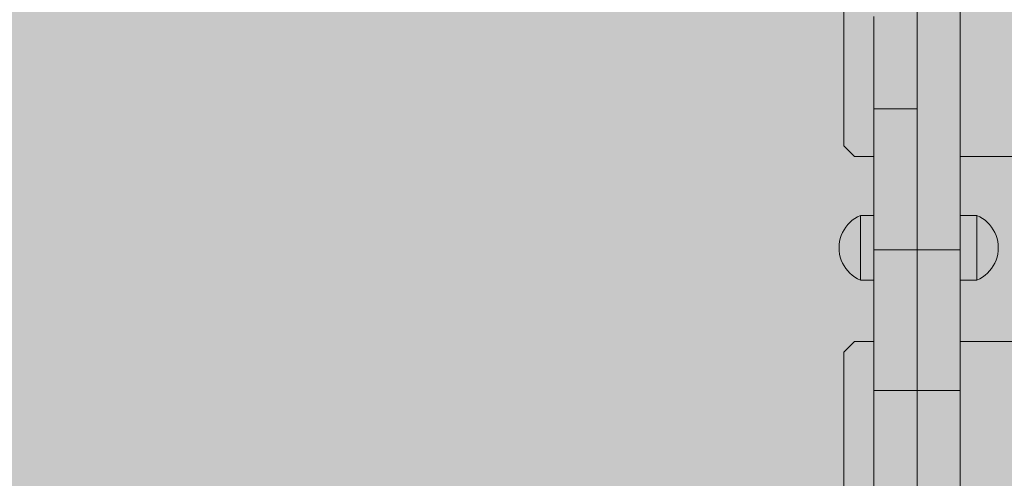
# Model space of a CAD drawing. Units: inches. Extents: x 514 to 662, y 349 to 504.
# Drawn here: x 560 to 563, y 432 to 434 of the extents above; entities that cross this region are included whole.
import ezdxf

# ---------------------------------------------------------------- set-up
doc = ezdxf.new("R2010")
doc.units = ezdxf.units.IN
doc.header["$MEASUREMENT"] = 0
doc.layers.add('_U+0421_U+043B_U+043E_U+0439 1', color=7, linetype='Continuous')

# ---------------------------------------------------------------- blocks, each defined once
blk = doc.blocks.new('block 35')
at = {"layer": '_U+0421_U+043B_U+043E_U+0439 1', "color": 250, "lineweight": 9, "true_color": 0x231f20}
for points in [[(562.6856, 432.8763), (562.6452, 432.8359)], [(562.6856, 432.8763), (562.7577, 432.8763)], [(563.0811, 432.8763), (567.6055, 432.8763)], [(562.6452, 432.8359), (562.6452, 431.4621)], [(562.9194, 432.6916), (562.9194, 432.2589)], [(562.9194, 432.5697), (562.9194, 432.4592)], [(562.9194, 432.5571), (562.9194, 432.5541)], [(562.9194, 432.5533), (562.9194, 432.5483)], [(562.9194, 432.5479), (562.9194, 432.5422)], [(562.9194, 432.5422), (562.9194, 432.5266)], [(562.9194, 432.4512), (562.9194, 432.3715)]]:
    blk.add_lwpolyline(points, dxfattribs=at)
blk = doc.blocks.new('block 37')
at = {"layer": '_U+0421_U+043B_U+043E_U+0439 1', "color": 250, "lineweight": 9, "true_color": 0x231f20}
for points in [[(562.6452, 434.9832), (562.6452, 433.6093)], [(562.9194, 434.1689), (562.9194, 433.748)], [(562.6452, 433.6093), (562.6856, 433.5689)], [(562.6856, 433.5689), (562.7577, 433.5689)], [(563.0811, 433.5689), (567.6055, 433.5689)]]:
    blk.add_lwpolyline(points, dxfattribs=at)
blk = doc.blocks.new('block 68')
at = {"layer": '_U+0421_U+043B_U+043E_U+0439 1', "color": 250, "lineweight": 9, "true_color": 0x231f20}
for points in [[(562.7578, 434.07), (562.7578, 434.094)], [(562.9194, 434.07), (562.9194, 434.094)], [(562.7578, 434.0466), (562.7578, 434.07)], [(562.9194, 434.0466), (562.9194, 434.07)], [(562.7577, 434.0239), (562.7578, 434.0466)], [(562.7577, 434.0018), (562.7577, 434.0239)], [(562.9194, 434.0239), (562.9194, 434.0466)], [(562.9194, 434.0018), (562.9194, 434.0239)], [(562.7577, 433.9803), (562.7577, 434.0018)], [(562.7577, 433.9596), (562.7577, 433.9803)], [(562.9194, 433.9803), (562.9194, 434.0018)], [(562.9194, 433.9596), (562.9194, 433.9803)], [(562.7577, 433.9397), (562.7577, 433.9596)], [(562.7577, 433.9205), (562.7577, 433.9397)], [(562.9194, 433.9397), (562.9194, 433.9596)], [(562.9194, 433.9205), (562.9194, 433.9397)], [(562.7577, 433.9022), (562.7577, 433.9205)], [(562.7577, 433.8847), (562.7577, 433.9022)], [(562.9193, 433.9022), (562.9194, 433.9205)], [(562.9193, 433.8847), (562.9193, 433.9022)], [(562.7577, 433.8681), (562.7577, 433.8847)], [(562.7577, 433.8524), (562.7577, 433.8681)], [(562.7577, 433.837), (562.7577, 433.8681)], [(562.9193, 433.8681), (562.9193, 433.8847)], [(562.9193, 433.8524), (562.9193, 433.8681)], [(562.9193, 433.7769), (562.9193, 433.8681)], [(562.7577, 433.8377), (562.7577, 433.8524)], [(562.7577, 433.824), (562.7577, 433.8377)], [(562.9193, 433.8377), (562.9193, 433.8524)], [(562.9193, 433.837), (562.9193, 433.8377)], [(562.9193, 433.824), (562.9193, 433.837)], [(562.7577, 433.8113), (562.7577, 433.824)], [(562.7577, 433.7996), (562.7577, 433.8113)], [(562.7577, 433.3483), (562.7577, 433.8113)], [(562.7577, 433.3483), (562.7577, 433.8009)], [(562.7577, 433.789), (562.7577, 433.7996)], [(562.9193, 433.8113), (562.9193, 433.824)], [(562.9193, 433.8009), (562.9193, 433.8113)], [(562.9193, 433.7996), (562.9193, 433.8008)], [(562.9193, 433.789), (562.9193, 433.7996)], [(562.9193, 433.7867), (562.9193, 433.7996)], [(562.7577, 433.7796), (562.7577, 433.789)], [(562.7577, 433.3483), (562.7577, 433.789)], [(562.7577, 433.3483), (562.7577, 433.7867)], [(562.7577, 433.7712), (562.7577, 433.7796)], [(562.7577, 433.7641), (562.7577, 433.7712)], [(562.7577, 433.7582), (562.7577, 433.7641)], [(562.7577, 433.7536), (562.7577, 433.7582)], [(562.9193, 433.7796), (562.9193, 433.789)], [(562.9193, 433.7712), (562.9193, 433.7796)], [(562.9194, 433.7641), (562.9193, 433.7712)], [(562.9194, 433.7582), (562.9194, 433.7641)], [(562.9194, 433.7536), (562.9194, 433.7582)], [(562.7578, 433.7502), (562.7577, 433.7536)], [(562.7577, 433.7175), (562.7577, 433.7197)], [(562.7577, 433.7095), (562.7577, 433.7175)], [(562.7578, 433.7482), (562.7578, 433.7502)], [(562.7578, 433.7475), (562.7578, 433.7482)], [(562.7578, 433.7475), (562.9193, 433.7475)], [(562.7578, 433.7475), (562.9193, 433.7475)], [(562.7578, 433.7468), (562.7578, 433.7475)], [(562.7578, 433.7448), (562.7578, 433.7468)], [(562.7578, 433.7415), (562.7578, 433.7448)], [(562.7578, 433.3483), (562.7578, 433.7448)], [(562.7578, 433.7414), (562.7578, 433.7414)], [(562.7578, 433.7414), (562.7578, 433.7414)], [(562.7578, 433.7368), (562.7578, 433.7413)], [(562.7578, 433.7309), (562.7578, 433.7368)], [(562.7578, 433.7237), (562.7578, 433.7309)], [(562.7578, 433.7154), (562.7578, 433.7237)], [(562.9193, 433.7475), (562.9194, 433.7475)], [(562.9193, 433.7475), (562.9194, 433.7475)], [(562.9194, 433.7502), (562.9194, 433.7536)], [(562.9194, 433.7482), (562.9194, 433.7502)], [(562.9194, 433.7476), (562.9194, 433.7482)], [(562.9194, 433.7468), (562.9194, 433.7475)], [(562.9194, 433.7448), (562.9194, 433.7475)], [(562.9194, 433.7448), (562.9194, 433.7468)], [(562.9194, 433.743), (562.9194, 433.7448)], [(562.9194, 433.7427), (562.9194, 433.7428)], [(562.9194, 433.7394), (562.9194, 433.7396)], [(562.9194, 433.7368), (562.9194, 433.7392)], [(562.9194, 433.7309), (562.9194, 433.7368)], [(562.9194, 433.6573), (562.9194, 433.7368)], [(562.9194, 433.6573), (562.9194, 433.7368)], [(562.9194, 433.7237), (562.9194, 433.7309)], [(562.9194, 433.7154), (562.9194, 433.7237)], [(562.7578, 433.706), (562.7578, 433.7154)], [(562.7578, 433.6954), (562.7578, 433.706)], [(562.7578, 433.6837), (562.7578, 433.6954)], [(562.7578, 433.671), (562.7578, 433.6837)], [(562.9194, 433.706), (562.9194, 433.7154)], [(562.9194, 433.6954), (562.9194, 433.706)], [(562.9194, 433.6837), (562.9194, 433.6954)], [(562.9194, 433.671), (562.9194, 433.6837)], [(562.7578, 433.6573), (562.7578, 433.671)], [(562.7578, 433.6479), (562.7578, 433.6573)], [(562.7578, 433.0142), (562.7578, 433.6573)], [(562.7578, 433.6463), (562.7578, 433.6475)], [(562.7578, 433.6451), (562.7578, 433.6461)], [(562.7578, 433.6425), (562.7578, 433.6449)], [(562.9194, 433.6573), (562.9194, 433.671)], [(562.9194, 433.6507), (562.9194, 433.6573)], [(562.9194, 433.6495), (562.9194, 433.6501)], [(562.7577, 433.5716), (562.7577, 433.6208)], [(562.7578, 433.64), (562.7578, 433.6425)], [(562.7578, 433.6385), (562.7578, 433.6397)], [(562.7578, 433.6367), (562.7578, 433.6382)], [(562.7578, 433.6269), (562.7578, 433.6362)], [(562.7578, 433.6103), (562.7578, 433.6269)], [(562.7578, 433.5928), (562.7578, 433.6103)], [(562.9194, 433.6343), (562.9194, 433.6349)], [(562.9194, 433.6269), (562.9194, 433.6336)], [(562.9194, 433.6103), (562.9194, 433.6269)], [(562.9194, 433.5928), (562.9194, 433.6269)], [(562.9194, 433.5928), (562.9194, 433.6269)], [(562.9194, 433.5928), (562.9194, 433.6269)], [(562.9194, 433.5928), (562.9194, 433.6103)], [(562.7577, 433.4831), (562.7577, 433.5716)], [(562.7578, 433.5852), (562.7578, 433.5928)], [(562.7578, 433.0142), (562.7578, 433.5928)], [(562.7578, 433.5821), (562.7578, 433.5844)], [(562.7578, 433.5796), (562.7578, 433.5817)], [(562.7578, 433.5744), (562.7578, 433.5792)], [(562.7578, 433.573), (562.7578, 433.5757)], [(562.7578, 433.5692), (562.7578, 433.5744)], [(562.9194, 433.5857), (562.9194, 433.5928)], [(562.9194, 433.5848), (562.9194, 433.585)], [(562.7578, 433.5662), (562.7578, 433.5687)], [(562.7578, 433.5626), (562.7578, 433.5656)], [(562.7578, 433.5553), (562.7578, 433.5616)], [(562.7578, 433.5353), (562.7578, 433.5553)], [(562.7578, 433.5146), (562.7578, 433.5353)], [(562.9194, 433.563), (562.9194, 433.5631)], [(562.9194, 433.5553), (562.9194, 433.5622)], [(562.9194, 433.5353), (562.9194, 433.5553)], [(562.9194, 433.2792), (562.9194, 433.5553)], [(562.9194, 433.2792), (562.9194, 433.5553)], [(562.9194, 433.2792), (562.9194, 433.5553)], [(562.9194, 433.2792), (562.9194, 433.5553)], [(562.9194, 433.5146), (562.9194, 433.5353)], [(562.7578, 433.4932), (562.7578, 433.5146)], [(562.9194, 433.4932), (562.9194, 433.5146)], [(562.7578, 433.4711), (562.7578, 433.4932)], [(562.7578, 433.4484), (562.7578, 433.4711)], [(562.9194, 433.4711), (562.9194, 433.4932)], [(562.9194, 433.4484), (562.9194, 433.4711)], [(562.7578, 433.425), (562.7578, 433.4484)], [(562.7578, 433.401), (562.7578, 433.425)], [(562.9194, 433.425), (562.9194, 433.4484)], [(562.9194, 433.401), (562.9194, 433.425)], [(562.7578, 433.3765), (562.7578, 433.401)], [(562.9194, 433.3765), (562.9194, 433.401)], [(562.7578, 433.3515), (562.7578, 433.3765)], [(562.7578, 433.3259), (562.7578, 433.3515)], [(562.7578, 433.3482), (562.7578, 433.3483)], [(562.9194, 433.3515), (562.9194, 433.3765)], [(562.9194, 433.3259), (562.9194, 433.3515)], [(562.7578, 433.2999), (562.7578, 433.3259)], [(562.9194, 433.2999), (562.9194, 433.3259)], [(562.7578, 433.2735), (562.7578, 433.2999)], [(562.9194, 433.2792), (562.9194, 433.2999)], [(562.9194, 433.2963), (562.9194, 433.2792)], [(562.7578, 433.2468), (562.7578, 433.2735)], [(562.7578, 433.2196), (562.7578, 433.2468)], [(562.7578, 433.2196), (562.9193, 433.2196)], [(562.7578, 433.1925), (562.7578, 433.2196)], [(562.9193, 433.2196), (562.9194, 433.2196)], [(562.9194, 433.2196), (562.9194, 433.2196)], [(562.7578, 433.1657), (562.7578, 433.1925)], [(562.7578, 433.1393), (562.7578, 433.1657)], [(562.7578, 433.1133), (562.7578, 433.1393)], [(562.7577, 432.6396), (562.7577, 433.1059)], [(562.7578, 433.0878), (562.7578, 433.1133)], [(562.7578, 433.0142), (562.7578, 433.1059)], [(562.7578, 432.6917), (562.7578, 433.1059)], [(562.7578, 432.6917), (562.7578, 433.1059)], [(562.7578, 432.6917), (562.7578, 433.1059)], [(562.7578, 433.0627), (562.7578, 433.0878)], [(562.7578, 433.0382), (562.7578, 433.0627)], [(562.7578, 433.0142), (562.7578, 433.0382)], [(562.7578, 432.9909), (562.7578, 433.0142)], [(562.7578, 432.9681), (562.7578, 432.9909)], [(562.7578, 432.8906), (562.7578, 432.9909)], [(562.9194, 432.9909), (562.9194, 433.0051)], [(562.9194, 432.9779), (562.9194, 432.9909)], [(562.7578, 432.946), (562.7578, 432.9681)], [(562.7578, 432.9039), (562.7578, 432.9681)], [(562.7578, 432.9039), (562.7578, 432.9681)], [(562.7578, 432.9039), (562.7578, 432.9681)], [(562.7578, 432.9039), (562.7578, 432.9681)], [(562.7578, 432.9246), (562.7578, 432.946)], [(562.7578, 432.9039), (562.7578, 432.9246)], [(562.7578, 432.8839), (562.7578, 432.9039)], [(562.7578, 432.8648), (562.7578, 432.8839)], [(562.7578, 432.6917), (562.7578, 432.8839)], [(562.7578, 432.6917), (562.7578, 432.8766)], [(562.9194, 432.8839), (562.9194, 432.8928)], [(562.9194, 432.8759), (562.9194, 432.8839)], [(562.7578, 432.8464), (562.7578, 432.8648)], [(562.7578, 432.6917), (562.7578, 432.8648)], [(562.7578, 432.6917), (562.7578, 432.8648)], [(562.7578, 432.6917), (562.7578, 432.8648)], [(562.7578, 432.6917), (562.7578, 432.8648)], [(562.7578, 432.6917), (562.7578, 432.8648)], [(562.7578, 432.829), (562.7578, 432.8464)], [(562.7578, 432.8124), (562.7578, 432.829)], [(562.7578, 432.7967), (562.7578, 432.8124)], [(562.7578, 432.782), (562.7578, 432.7967)], [(562.7578, 432.7682), (562.7578, 432.782)], [(562.7578, 432.7555), (562.7578, 432.7682)], [(562.7578, 432.7438), (562.7578, 432.7555)], [(562.7578, 432.7333), (562.7578, 432.7438)], [(562.7578, 432.7238), (562.7578, 432.7333)], [(562.7578, 432.7155), (562.7578, 432.7238)], [(562.7577, 432.6856), (562.7578, 432.689)], [(562.7577, 432.681), (562.7577, 432.6856)], [(562.7578, 432.7084), (562.7578, 432.7155)], [(562.7578, 432.7025), (562.7578, 432.7084)], [(562.7578, 432.6978), (562.7578, 432.7025)], [(562.7578, 432.6945), (562.7578, 432.6978)], [(562.7578, 432.6924), (562.7578, 432.6945)], [(562.7578, 432.6917), (562.7578, 432.6924)], [(562.7578, 432.6917), (562.9193, 432.6917)], [(562.7578, 432.6917), (562.9193, 432.6917)], [(562.7578, 432.691), (562.7578, 432.6917)], [(562.7578, 432.689), (562.7578, 432.691)], [(562.9193, 432.6917), (562.9194, 432.6917)], [(562.9193, 432.6917), (562.9194, 432.6917)], [(562.9194, 432.691), (562.9194, 432.6916)], [(562.9194, 432.689), (562.9194, 432.691)], [(562.9194, 432.6856), (562.9194, 432.689)], [(562.9194, 432.681), (562.9194, 432.6856)], [(562.7577, 432.6751), (562.7577, 432.681)], [(562.7577, 432.668), (562.7577, 432.6751)], [(562.7577, 432.6597), (562.7577, 432.668)], [(562.7577, 432.6502), (562.7577, 432.6597)], [(562.7577, 432.6396), (562.7577, 432.6502)], [(562.9193, 432.668), (562.9194, 432.6751)], [(562.9193, 432.6597), (562.9193, 432.668)], [(562.9193, 432.6502), (562.9193, 432.6597)], [(562.9193, 432.6396), (562.9193, 432.6502)], [(562.9194, 432.6751), (562.9194, 432.681)], [(562.7577, 432.628), (562.7577, 432.6396)], [(562.7577, 432.6152), (562.7577, 432.628)], [(562.7577, 432.6015), (562.7577, 432.6152)], [(562.9193, 432.628), (562.9193, 432.6396)], [(562.9193, 432.6152), (562.9193, 432.628)], [(562.9193, 432.6015), (562.9193, 432.6152)], [(562.7577, 432.5868), (562.7577, 432.6015)], [(562.7577, 432.5711), (562.7577, 432.5868)], [(562.9193, 432.5868), (562.9193, 432.6015)], [(562.9193, 432.5711), (562.9193, 432.5868)], [(562.7577, 432.5545), (562.7577, 432.5711)], [(562.7577, 432.537), (562.7577, 432.5545)], [(562.7577, 431.9455), (562.7577, 432.5545)], [(562.7577, 432.5187), (562.7577, 432.537)], [(562.9193, 432.5545), (562.9193, 432.5711)], [(562.9193, 432.5496), (562.9193, 432.5711)], [(562.9193, 432.5496), (562.9193, 432.5711)], [(562.9193, 432.537), (562.9193, 432.5545)], [(562.9193, 432.5187), (562.9193, 432.537)], [(562.9193, 432.4784), (562.9193, 432.537)], [(562.7577, 432.4995), (562.7577, 432.5187)], [(562.7577, 432.4796), (562.7577, 432.4995)], [(562.9194, 432.4995), (562.9193, 432.5187)], [(562.9194, 432.4796), (562.9194, 432.4995)], [(562.7577, 432.4589), (562.7577, 432.4796)], [(562.9194, 432.4589), (562.9194, 432.4796)], [(562.7577, 432.4375), (562.7577, 432.4589)], [(562.7577, 432.4154), (562.7577, 432.4375)], [(562.9194, 432.4375), (562.9194, 432.4589)], [(562.9194, 432.4154), (562.9194, 432.4375)], [(562.7577, 432.3926), (562.7577, 432.4154)], [(562.7578, 432.3692), (562.7577, 432.3926)], [(562.9194, 432.3926), (562.9194, 432.4154)], [(562.9194, 432.3692), (562.9194, 432.3926)], [(562.7578, 432.3452), (562.7578, 432.3692)], [(562.9194, 432.3452), (562.9194, 432.3692)]]:
    blk.add_lwpolyline(points, dxfattribs=at)
blk = doc.blocks.new('block 77')
at = {"layer": '_U+0421_U+043B_U+043E_U+0439 1', "color": 250, "lineweight": 9, "true_color": 0x231f20}
for points in [[(562.7071, 433.3483), (562.6964, 433.3432)], [(562.7071, 433.3483), (562.7071, 433.3468)], [(562.7578, 433.3483), (562.7071, 433.3483)], [(562.6596, 433.3138), (562.6522, 433.3046)], [(562.6678, 433.3224), (562.6596, 433.3138)], [(562.6767, 433.3301), (562.6678, 433.3224)], [(562.6863, 433.3371), (562.6767, 433.3301)], [(562.6964, 433.3432), (562.6863, 433.3371)], [(562.7071, 433.3424), (562.7071, 433.3468)], [(562.7071, 433.3351), (562.7071, 433.3424)], [(562.7071, 433.3251), (562.7071, 433.3351)], [(562.7071, 433.3128), (562.7071, 433.3251)], [(562.7071, 433.2983), (562.7071, 433.3128)], [(562.6401, 433.2843), (562.6355, 433.2734)], [(562.6457, 433.2947), (562.6401, 433.2843)], [(562.6522, 433.3046), (562.6457, 433.2947)], [(562.7071, 433.2821), (562.7071, 433.2983)], [(562.7071, 433.2645), (562.7071, 433.2821)], [(562.6276, 433.2389), (562.6271, 433.2271)], [(562.6292, 433.2506), (562.6276, 433.2389)], [(562.6318, 433.2622), (562.6292, 433.2506)], [(562.6355, 433.2734), (562.6318, 433.2622)], [(562.7071, 433.246), (562.7071, 433.2645)], [(562.7071, 433.2271), (562.7071, 433.246)], [(562.6276, 433.2153), (562.6271, 433.2271)], [(562.6292, 433.2035), (562.6276, 433.2153)], [(562.6318, 433.192), (562.6292, 433.2035)], [(562.7071, 433.2081), (562.7071, 433.2271)], [(562.7071, 433.1896), (562.7071, 433.2081)], [(562.6355, 433.1808), (562.6318, 433.192)], [(562.6401, 433.1699), (562.6355, 433.1808)], [(562.6457, 433.1595), (562.6401, 433.1699)], [(562.7071, 433.172), (562.7071, 433.1896)], [(562.7071, 433.1558), (562.7071, 433.172)], [(562.6522, 433.1496), (562.6457, 433.1595)], [(562.6596, 433.1403), (562.6522, 433.1496)], [(562.6678, 433.1318), (562.6596, 433.1403)], [(562.6767, 433.124), (562.6678, 433.1318)], [(562.7071, 433.1414), (562.7071, 433.1558)], [(562.7071, 433.129), (562.7071, 433.1414)], [(562.7071, 433.1191), (562.7071, 433.129)], [(562.6863, 433.1171), (562.6767, 433.124)], [(562.6964, 433.111), (562.6863, 433.1171)], [(562.7071, 433.1059), (562.6964, 433.111)], [(562.7071, 433.1118), (562.7071, 433.1191)], [(562.7071, 433.1074), (562.7071, 433.1118)], [(562.7071, 433.1059), (562.7071, 433.1074)], [(562.7578, 433.1059), (562.7071, 433.1059)]]:
    blk.add_lwpolyline(points, dxfattribs=at)
blk = doc.blocks.new('block 78')
at = {"layer": '_U+0421_U+043B_U+043E_U+0439 1', "color": 250, "lineweight": 9, "true_color": 0x231f20}
for points in [[(563.144, 433.3483), (563.0811, 433.3483)], [(563.144, 433.3483), (563.144, 433.3468)], [(563.1547, 433.3432), (563.144, 433.3483)], [(563.144, 433.3424), (563.144, 433.3468)], [(563.144, 433.3351), (563.144, 433.3424)], [(563.144, 433.3251), (563.144, 433.3351)], [(563.144, 433.3128), (563.144, 433.3251)], [(563.144, 433.2983), (563.144, 433.3128)], [(563.1648, 433.3371), (563.1547, 433.3432)], [(563.1744, 433.3301), (563.1648, 433.3371)], [(563.1833, 433.3224), (563.1744, 433.3301)], [(563.1915, 433.3138), (563.1833, 433.3224)], [(563.1988, 433.3046), (563.1915, 433.3138)], [(563.0811, 433.2821), (563.0811, 433.2821)], [(563.144, 433.2821), (563.144, 433.2983)], [(563.144, 433.2645), (563.144, 433.2821)], [(563.2053, 433.2947), (563.1988, 433.3046)], [(563.211, 433.2843), (563.2053, 433.2947)], [(563.2156, 433.2734), (563.211, 433.2843)], [(563.144, 433.246), (563.144, 433.2645)], [(563.144, 433.2271), (563.144, 433.246)], [(563.2193, 433.2622), (563.2156, 433.2734)], [(563.2219, 433.2506), (563.2193, 433.2622)], [(563.2235, 433.2389), (563.2219, 433.2506)], [(563.224, 433.2271), (563.2235, 433.2389)], [(563.144, 433.2081), (563.144, 433.2271)], [(563.144, 433.1896), (563.144, 433.2081)], [(563.2219, 433.2035), (563.2193, 433.192)], [(563.2235, 433.2153), (563.2219, 433.2035)], [(563.224, 433.2271), (563.2235, 433.2153)], [(563.144, 433.172), (563.144, 433.1896)], [(563.144, 433.1558), (563.144, 433.172)], [(563.211, 433.1699), (563.2053, 433.1595)], [(563.2156, 433.1808), (563.211, 433.1699)], [(563.2193, 433.192), (563.2156, 433.1808)], [(563.144, 433.1414), (563.144, 433.1558)], [(563.144, 433.129), (563.144, 433.1414)], [(563.144, 433.1191), (563.144, 433.129)], [(563.1833, 433.1318), (563.1744, 433.124)], [(563.1915, 433.1403), (563.1833, 433.1318)], [(563.1988, 433.1496), (563.1915, 433.1403)], [(563.2053, 433.1595), (563.1988, 433.1496)], [(563.144, 433.1059), (563.0811, 433.1059)], [(563.144, 433.1118), (563.144, 433.1191)], [(563.144, 433.1074), (563.144, 433.1118)], [(563.1547, 433.111), (563.144, 433.1059)], [(563.144, 433.1059), (563.144, 433.1074)], [(563.1648, 433.1171), (563.1547, 433.111)], [(563.1744, 433.124), (563.1648, 433.1171)]]:
    blk.add_lwpolyline(points, dxfattribs=at)
blk = doc.blocks.new('block 87')
at = {"layer": '_U+0421_U+043B_U+043E_U+0439 1', "color": 250, "lineweight": 9, "true_color": 0x231f20}
for points in [[(562.7071, 433.3483), (562.6964, 433.3432)], [(562.7071, 433.3483), (562.7071, 433.3468)], [(562.7578, 433.3483), (562.7071, 433.3483)], [(562.6596, 433.3138), (562.6522, 433.3046)], [(562.6678, 433.3224), (562.6596, 433.3138)], [(562.6767, 433.3301), (562.6678, 433.3224)], [(562.6863, 433.3371), (562.6767, 433.3301)], [(562.6964, 433.3432), (562.6863, 433.3371)], [(562.7071, 433.3424), (562.7071, 433.3468)], [(562.7071, 433.3351), (562.7071, 433.3424)], [(562.7071, 433.3251), (562.7071, 433.3351)], [(562.7071, 433.3128), (562.7071, 433.3251)], [(562.7071, 433.2983), (562.7071, 433.3128)], [(562.6401, 433.2843), (562.6355, 433.2734)], [(562.6457, 433.2947), (562.6401, 433.2843)], [(562.6522, 433.3046), (562.6457, 433.2947)], [(562.7071, 433.2821), (562.7071, 433.2983)], [(562.7071, 433.2645), (562.7071, 433.2821)], [(562.6276, 433.2389), (562.6271, 433.2271)], [(562.6292, 433.2506), (562.6276, 433.2389)], [(562.6318, 433.2622), (562.6292, 433.2506)], [(562.6355, 433.2734), (562.6318, 433.2622)], [(562.7071, 433.246), (562.7071, 433.2645)], [(562.7071, 433.2271), (562.7071, 433.246)], [(562.6276, 433.2153), (562.6271, 433.2271)], [(562.6292, 433.2035), (562.6276, 433.2153)], [(562.6318, 433.192), (562.6292, 433.2035)], [(562.7071, 433.2081), (562.7071, 433.2271)], [(562.7071, 433.1896), (562.7071, 433.2081)], [(562.6355, 433.1808), (562.6318, 433.192)], [(562.6401, 433.1699), (562.6355, 433.1808)], [(562.6457, 433.1595), (562.6401, 433.1699)], [(562.7071, 433.172), (562.7071, 433.1896)], [(562.7071, 433.1558), (562.7071, 433.172)], [(562.6522, 433.1496), (562.6457, 433.1595)], [(562.6596, 433.1403), (562.6522, 433.1496)], [(562.6678, 433.1318), (562.6596, 433.1403)], [(562.6767, 433.124), (562.6678, 433.1318)], [(562.7071, 433.1414), (562.7071, 433.1558)], [(562.7071, 433.129), (562.7071, 433.1414)], [(562.7071, 433.1191), (562.7071, 433.129)], [(562.6863, 433.1171), (562.6767, 433.124)], [(562.6964, 433.111), (562.6863, 433.1171)], [(562.7071, 433.1059), (562.6964, 433.111)], [(562.7071, 433.1118), (562.7071, 433.1191)], [(562.7071, 433.1074), (562.7071, 433.1118)], [(562.7071, 433.1059), (562.7071, 433.1074)], [(562.7578, 433.1059), (562.7071, 433.1059)]]:
    blk.add_lwpolyline(points, dxfattribs=at)
blk = doc.blocks.new('block 90')
at = {"layer": '_U+0421_U+043B_U+043E_U+0439 1', "color": 250, "lineweight": 9, "true_color": 0x231f20}
for points in [[(563.144, 433.3483), (563.0811, 433.3483)], [(563.144, 433.3483), (563.144, 433.3468)], [(563.1547, 433.3432), (563.144, 433.3483)], [(563.0811, 433.3404), (563.0811, 433.339)], [(563.144, 433.3424), (563.144, 433.3468)], [(563.144, 433.3351), (563.144, 433.3424)], [(563.144, 433.3251), (563.144, 433.3351)], [(563.144, 433.3128), (563.144, 433.3251)], [(563.144, 433.2983), (563.144, 433.3128)], [(563.1648, 433.3371), (563.1547, 433.3432)], [(563.1744, 433.3301), (563.1648, 433.3371)], [(563.1833, 433.3224), (563.1744, 433.3301)], [(563.1915, 433.3138), (563.1833, 433.3224)], [(563.1988, 433.3046), (563.1915, 433.3138)], [(563.0811, 433.2966), (563.0811, 433.2821)], [(563.0811, 433.2821), (563.0811, 433.2821)], [(563.0811, 433.2821), (563.0811, 433.2779)], [(563.144, 433.2821), (563.144, 433.2983)], [(563.144, 433.2645), (563.144, 433.2821)], [(563.2053, 433.2947), (563.1988, 433.3046)], [(563.211, 433.2843), (563.2053, 433.2947)], [(563.2156, 433.2734), (563.211, 433.2843)], [(563.0811, 433.2609), (563.0811, 433.2595)], [(563.144, 433.246), (563.144, 433.2645)], [(563.144, 433.2271), (563.144, 433.246)], [(563.2193, 433.2622), (563.2156, 433.2734)], [(563.2219, 433.2506), (563.2193, 433.2622)], [(563.2235, 433.2389), (563.2219, 433.2506)], [(563.224, 433.2271), (563.2235, 433.2389)], [(563.0811, 433.2319), (563.0811, 433.2296)], [(563.0811, 433.2233), (563.0811, 433.2125)], [(563.0811, 433.2182), (563.0811, 433.2104)], [(563.0811, 433.2175), (563.0811, 433.2081)], [(563.0811, 433.2081), (563.0811, 433.2081)], [(563.0811, 433.2081), (563.0811, 433.2052)], [(563.0811, 433.2074), (563.0811, 433.2053)], [(563.144, 433.2081), (563.144, 433.2271)], [(563.144, 433.1896), (563.144, 433.2081)], [(563.2219, 433.2035), (563.2193, 433.192)], [(563.2235, 433.2153), (563.2219, 433.2035)], [(563.224, 433.2271), (563.2235, 433.2153)], [(563.0811, 433.1943), (563.0811, 433.1896)], [(563.0811, 433.1896), (563.0811, 433.1896)], [(563.0811, 433.1896), (563.0811, 433.1896)], [(563.0811, 433.1896), (563.0811, 433.172)], [(563.0811, 433.1896), (563.0811, 433.1842)], [(563.0811, 433.1795), (563.0811, 433.172)], [(563.0811, 433.172), (563.0811, 433.172)], [(563.0811, 433.172), (563.0811, 433.172)], [(563.0811, 433.172), (563.0811, 433.1558)], [(563.0811, 433.172), (563.0811, 433.166)], [(563.144, 433.172), (563.144, 433.1896)], [(563.144, 433.1558), (563.144, 433.172)], [(563.211, 433.1699), (563.2053, 433.1595)], [(563.2156, 433.1808), (563.211, 433.1699)], [(563.2193, 433.192), (563.2156, 433.1808)], [(563.0811, 433.1619), (563.0811, 433.1558)], [(563.0811, 433.1558), (563.0811, 433.1558)], [(563.0811, 433.1558), (563.0811, 433.1558)], [(563.0811, 433.1558), (563.0811, 433.1414)], [(563.0811, 433.1558), (563.0811, 433.1414)], [(563.0811, 433.1413), (563.0811, 433.129)], [(563.0811, 433.1413), (563.0811, 433.129)], [(563.0811, 433.1384), (563.0811, 433.129)], [(563.0811, 433.1335), (563.0811, 433.129)], [(563.0811, 433.129), (563.0811, 433.1191)], [(563.0811, 433.129), (563.0811, 433.128)], [(563.0811, 433.129), (563.0811, 433.1262)], [(563.0811, 433.129), (563.0811, 433.1191)], [(563.144, 433.1414), (563.144, 433.1558)], [(563.144, 433.129), (563.144, 433.1414)], [(563.144, 433.1191), (563.144, 433.129)], [(563.1833, 433.1318), (563.1744, 433.124)], [(563.1915, 433.1403), (563.1833, 433.1318)], [(563.1988, 433.1496), (563.1915, 433.1403)], [(563.2053, 433.1595), (563.1988, 433.1496)], [(563.0811, 433.1252), (563.0811, 433.1191)], [(563.0811, 433.1191), (563.0811, 433.1118)], [(563.0811, 433.1191), (563.0811, 433.1189)], [(563.0811, 433.1191), (563.0811, 433.1171)], [(563.0811, 433.1178), (563.0811, 433.113)], [(563.0811, 433.1118), (563.0811, 433.1074)], [(563.0811, 433.1103), (563.0811, 433.1099)], [(563.0811, 433.1077), (563.0811, 433.1074)], [(563.0811, 433.1073), (563.0811, 433.1071)], [(563.0811, 433.1066), (563.0811, 433.1065)], [(563.144, 433.1059), (563.0811, 433.1059)], [(563.144, 433.1118), (563.144, 433.1191)], [(563.144, 433.1074), (563.144, 433.1118)], [(563.1547, 433.111), (563.144, 433.1059)], [(563.144, 433.1059), (563.144, 433.1074)], [(563.1648, 433.1171), (563.1547, 433.111)], [(563.1744, 433.124), (563.1648, 433.1171)]]:
    blk.add_lwpolyline(points, dxfattribs=at)
blk = doc.blocks.new('block 97')
at = {"layer": '_U+0421_U+043B_U+043E_U+0439 1', "color": 250, "lineweight": 9, "true_color": 0x231f20}
for points in [[(563.0811, 434.39), (563.0811, 433.9205)], [(562.9194, 434.0323), (562.9194, 434.3302)], [(563.081, 433.7238), (563.081, 434.2289)], [(563.081, 433.7276), (563.081, 434.2118)], [(563.081, 433.7284), (563.081, 434.2114)], [(562.9194, 433.9769), (562.9194, 434.1053)], [(563.081, 433.9769), (563.081, 434.1053)], [(562.9194, 433.7523), (562.9194, 434.0385)], [(562.9194, 433.8457), (562.9194, 433.9769)], [(562.9194, 433.7475), (562.9194, 433.9769)], [(562.9194, 433.9589), (562.9194, 433.9769)], [(563.081, 433.8457), (563.081, 433.9769)], [(562.9194, 433.8453), (562.9194, 433.9335)], [(563.0811, 433.9205), (563.0811, 433.6383)], [(563.0811, 433.9205), (563.0811, 433.3343)], [(563.0811, 433.9205), (563.0811, 433.9022)], [(563.0811, 433.9022), (563.0811, 433.4081)], [(563.0811, 433.9022), (563.0811, 433.8847)], [(562.9194, 433.7875), (562.9194, 433.8672)], [(563.0811, 433.8847), (563.0811, 433.4809)], [(563.0811, 433.8847), (563.0811, 433.8681)], [(563.0811, 433.8681), (563.0811, 433.5563)], [(563.0811, 433.8681), (563.0811, 433.8524)], [(562.9194, 433.7139), (562.9194, 433.8457)], [(562.9194, 433.7475), (562.9194, 433.8457)], [(562.9194, 433.7475), (562.9194, 433.8457)], [(563.081, 433.7139), (563.081, 433.8457)], [(563.0811, 433.8524), (563.0811, 433.6966)], [(563.0811, 433.8524), (563.0811, 433.8377)], [(563.0811, 433.8377), (563.0811, 433.6625)], [(563.0811, 433.8377), (563.0811, 433.824)], [(563.0811, 433.824), (563.0811, 433.2009)], [(563.0811, 433.8113), (563.0811, 433.7996)], [(562.9194, 433.749), (562.9194, 433.7665)], [(562.9194, 433.7417), (562.9194, 433.7475)], [(562.9194, 433.7417), (562.9194, 433.7475)], [(562.9194, 433.7425), (562.9194, 433.7475)], [(562.9194, 433.1907), (562.9194, 433.741)], [(562.9194, 433.1914), (562.9194, 433.741)], [(562.9194, 433.7282), (562.9194, 433.7398)], [(562.9194, 433.1895), (562.9194, 433.7181)], [(563.081, 433.3977), (563.081, 433.7282)], [(563.081, 433.3752), (563.081, 433.7274)], [(563.081, 433.3393), (563.081, 433.7236)], [(562.9194, 433.5833), (562.9194, 433.7139)], [(562.9194, 433.193), (562.9194, 433.7139)], [(562.9194, 433.1939), (562.9194, 433.7139)], [(563.081, 433.5833), (563.081, 433.7139)], [(562.9194, 433.6157), (562.9194, 433.6795)], [(563.0811, 433.6676), (563.0811, 433.2035)], [(562.9194, 433.555), (562.9194, 433.6409)], [(562.9194, 433.6103), (562.9194, 433.5928)], [(563.0811, 433.6328), (563.0811, 433.3795)], [(562.9194, 433.4561), (562.9194, 433.5833)], [(562.9194, 433.1967), (562.9194, 433.5833)], [(562.9194, 433.1971), (562.9194, 433.5833)], [(563.081, 433.4561), (563.081, 433.5833)], [(562.9194, 433.1875), (562.9194, 433.5597)], [(562.9194, 433.5553), (562.9194, 433.2792)], [(562.9194, 433.5353), (562.9194, 433.2792)], [(563.0811, 433.5372), (563.0811, 433.2663)], [(562.9194, 432.733), (562.9194, 433.471)], [(563.0811, 433.4666), (563.0811, 433.2864)], [(562.9194, 433.3977), (562.9194, 433.4561)], [(562.9194, 433.2018), (562.9194, 433.4561)], [(562.9194, 433.2021), (562.9194, 433.4561)], [(562.9194, 433.425), (562.9194, 433.2792)], [(563.081, 433.3602), (563.081, 433.4561)], [(562.9194, 433.2617), (562.9194, 433.3977)], [(563.0811, 433.3806), (563.0811, 433.4032)], [(563.0811, 433.3962), (563.0811, 433.3483)], [(562.9194, 433.2896), (562.9194, 433.3752)], [(562.9194, 433.3341), (562.9194, 433.369)], [(563.0811, 433.3696), (563.0811, 433.3572)], [(562.9194, 433.3393), (562.9194, 433.1925)], [(562.9194, 433.3274), (562.9194, 433.3393)], [(562.9194, 433.2196), (562.9194, 433.3341)], [(562.9194, 433.2917), (562.9194, 433.3341)], [(563.081, 433.3341), (563.081, 433.3393)], [(563.081, 433.2196), (563.081, 433.3341)], [(563.0811, 433.3463), (563.0811, 433.2616)], [(563.0811, 433.3251), (563.0811, 433.1414)], [(562.9194, 433.2999), (562.9194, 433.2792)], [(563.0811, 433.2983), (563.0811, 433.1414)], [(563.0811, 433.2821), (563.0811, 433.1414)], [(562.9194, 433.2059), (562.9194, 433.2617)], [(563.0811, 433.2645), (563.0811, 433.2048)], [(562.9194, 433.1925), (562.9194, 433.2196)], [(563.081, 433.2196), (562.9194, 433.2196)], [(562.9194, 433.2103), (562.9194, 433.2196)], [(562.9194, 433.1925), (562.9194, 433.2196)], [(562.9194, 433.1925), (562.9194, 433.2196)], [(562.9194, 433.1925), (562.9194, 433.2196)], [(562.9194, 433.1783), (562.9194, 433.2089)], [(563.081, 433.1925), (563.081, 433.2196)], [(563.081, 433.1133), (563.081, 433.2196)], [(563.081, 432.9909), (563.081, 433.2196)], [(563.081, 432.8839), (563.081, 433.2196)], [(562.9194, 433.1872), (562.9194, 433.1925)], [(562.9194, 433.1718), (562.9194, 433.1865)], [(562.9194, 433.1759), (562.9194, 433.1772)], [(562.9194, 433.17), (562.9194, 433.1746)], [(562.9194, 433.1706), (562.9194, 433.1712)], [(562.9194, 433.1678), (562.9194, 433.17)], [(562.9194, 433.1665), (562.9194, 433.1683)], [(562.9194, 433.1661), (562.9194, 433.1669)], [(563.081, 433.1879), (563.081, 433.1925)], [(563.081, 433.1831), (563.081, 433.1871)], [(563.081, 433.1717), (563.081, 433.1856)], [(563.081, 433.1792), (563.081, 433.1831)], [(563.081, 433.1782), (563.081, 433.179)], [(563.081, 433.1766), (563.081, 433.1782)], [(563.081, 433.1657), (563.081, 433.178)], [(563.081, 433.1755), (563.081, 433.1778)], [(563.081, 433.1739), (563.081, 433.1773)], [(563.081, 433.1709), (563.081, 433.1763)], [(563.081, 433.1507), (563.081, 433.1713)], [(563.081, 433.1393), (563.081, 433.1657)], [(562.9194, 433.1393), (562.9194, 433.1512)], [(562.9194, 433.1388), (562.9194, 433.1393)], [(562.9194, 433.136), (562.9194, 433.138)], [(562.9194, 433.1349), (562.9194, 433.1355)], [(562.9194, 433.1209), (562.9194, 433.1344)], [(562.9194, 433.1087), (562.9194, 433.1308)], [(563.081, 433.1457), (563.081, 433.1499)], [(563.081, 433.1308), (563.081, 433.1448)], [(563.081, 433.1284), (563.081, 433.1393)], [(563.081, 433.1276), (563.081, 433.1282)], [(563.081, 433.1244), (563.081, 433.1274)], [(563.0811, 433.162), (563.0811, 433.1414)], [(563.0811, 433.1397), (563.0811, 432.9176)], [(562.9194, 433.1133), (562.9194, 433.1203)], [(562.9194, 433.106), (562.9194, 433.1133)], [(562.9194, 433.1026), (562.9194, 433.1058)], [(562.9194, 433.0914), (562.9194, 433.1054)], [(562.9194, 433.0878), (562.9194, 433.0992)], [(562.9194, 433.0903), (562.9194, 433.0909)], [(562.9194, 433.0878), (562.9194, 433.0897)], [(563.081, 433.1205), (563.081, 433.1243)], [(563.081, 433.1133), (563.081, 433.1197)], [(563.081, 433.1066), (563.081, 433.1133)], [(563.081, 433.1018), (563.081, 433.1058)], [(563.081, 433.0987), (563.081, 433.1017)], [(563.081, 433.0692), (563.081, 433.1013)], [(563.081, 433.098), (563.081, 433.0986)], [(563.081, 433.0878), (563.081, 433.0978)], [(563.0811, 433.1059), (563.0811, 433.0826)], [(563.0811, 433.1059), (563.0811, 432.8956)], [(563.0811, 433.1059), (563.0811, 432.9429)], [(562.9194, 433.0627), (562.9194, 433.0878)], [(562.9194, 433.0382), (562.9194, 433.0627)], [(563.081, 433.0627), (563.081, 433.0878)], [(563.081, 433.0618), (563.081, 433.0672)], [(563.081, 433.0382), (563.081, 433.0627)], [(563.081, 433.0103), (563.081, 433.0595)], [(562.9194, 433.0167), (562.9194, 433.0382)], [(563.081, 433.0142), (563.081, 433.0382)], [(562.9194, 433.0134), (562.9194, 433.0138)], [(562.9194, 433.0007), (562.9194, 433.013)], [(562.9194, 432.9706), (562.9194, 433.0103)], [(562.9194, 432.9752), (562.9194, 433.005)], [(562.9194, 432.9909), (562.9194, 433.0002)], [(562.9194, 432.9813), (562.9194, 432.9909)], [(562.9194, 432.9683), (562.9194, 432.9809)], [(563.081, 433.0068), (563.081, 433.0142)], [(563.081, 433.0064), (563.081, 433.0066)], [(563.081, 433.0045), (563.081, 433.0062)], [(563.081, 433.0006), (563.081, 433.0044)], [(563.081, 432.9909), (563.081, 432.9998)], [(563.081, 432.9817), (563.081, 432.9909)], [(563.081, 432.9769), (563.081, 432.9809)], [(562.9194, 432.946), (562.9194, 432.9614)], [(562.9194, 432.9246), (562.9194, 432.946)], [(563.081, 432.9753), (563.081, 432.9768)], [(563.081, 432.975), (563.081, 432.9751)], [(563.081, 432.9681), (563.081, 432.9748)], [(563.081, 432.9712), (563.081, 432.9733)], [(563.081, 432.946), (563.081, 432.9681)], [(563.081, 432.9018), (563.081, 432.9672)], [(563.081, 432.9246), (563.081, 432.946)], [(562.9194, 432.9039), (562.9194, 432.9246)], [(563.081, 432.9039), (563.081, 432.9246)], [(563.0811, 432.9364), (563.0811, 431.9846)], [(563.0811, 432.917), (563.0811, 432.628)], [(563.0811, 432.911), (563.0811, 431.983)], [(562.9194, 432.8945), (562.9194, 432.9039)], [(562.9194, 432.8648), (562.9194, 432.9018)], [(562.9194, 432.8666), (562.9194, 432.9002)], [(562.9194, 432.8839), (562.9194, 432.8942)], [(562.9194, 432.8736), (562.9194, 432.8839)], [(562.9194, 432.8648), (562.9194, 432.8733)], [(563.081, 432.8992), (563.081, 432.9039)], [(563.081, 432.8983), (563.081, 432.899)], [(563.081, 432.8946), (563.081, 432.8982)], [(563.081, 432.8839), (563.081, 432.8939)], [(563.081, 432.8739), (563.081, 432.8839)], [(563.081, 432.4046), (563.081, 432.8741)], [(563.081, 432.4496), (563.081, 432.8739)], [(563.081, 432.4496), (563.081, 432.8733)], [(563.081, 432.8696), (563.081, 432.8732)], [(563.081, 432.7795), (563.081, 432.8703)], [(563.081, 432.8014), (563.081, 432.8696)], [(563.081, 432.869), (563.081, 432.8695)], [(563.081, 432.8262), (563.081, 432.8694)], [(563.081, 432.8298), (563.081, 432.8692)], [(563.081, 432.4046), (563.081, 432.8692)], [(563.081, 432.624), (563.081, 432.8691)], [(563.081, 432.5967), (563.081, 432.869)], [(563.081, 432.5654), (563.081, 432.8689)], [(563.081, 432.8648), (563.081, 432.8688)], [(563.081, 432.6569), (563.081, 432.8686)], [(563.081, 432.8679), (563.081, 432.8686)], [(563.081, 432.8572), (563.081, 432.8686)], [(563.0811, 432.8956), (563.0811, 432.6502)], [(563.0811, 432.8884), (563.0811, 432.6396)], [(563.0811, 432.8884), (563.0811, 431.9218)], [(562.9194, 432.8464), (562.9194, 432.8648)], [(562.9194, 432.829), (562.9194, 432.8464)], [(563.081, 432.829), (563.081, 432.8666)], [(563.081, 432.829), (563.081, 432.8662)], [(563.081, 432.8464), (563.081, 432.8648)], [(563.081, 432.6731), (563.081, 432.8476)], [(563.081, 432.829), (563.081, 432.8464)], [(562.9194, 432.8124), (562.9194, 432.829)], [(562.9194, 432.7967), (562.9194, 432.8124)], [(562.9194, 432.782), (562.9194, 432.7967)], [(563.081, 432.5654), (563.081, 432.8313)], [(563.081, 432.8124), (563.081, 432.829)], [(563.081, 432.7967), (563.081, 432.8124)], [(563.081, 432.8063), (563.081, 432.8069)], [(563.081, 432.624), (563.081, 432.8058)], [(563.081, 432.782), (563.081, 432.7967)], [(563.081, 432.6569), (563.081, 432.7951)], [(562.9194, 432.7682), (562.9194, 432.782)], [(562.9194, 432.7555), (562.9194, 432.7682)], [(563.081, 432.6844), (563.081, 432.7821)], [(563.081, 432.7682), (563.081, 432.782)], [(563.081, 432.7714), (563.081, 432.7809)], [(563.081, 432.7555), (563.081, 432.7682)], [(563.081, 432.7578), (563.081, 432.7661)], [(562.9194, 432.7438), (562.9194, 432.7555)], [(562.9194, 432.7333), (562.9194, 432.7438)], [(562.9194, 432.7238), (562.9194, 432.7333)], [(562.9194, 432.6917), (562.9194, 432.7327)], [(562.9194, 432.7155), (562.9194, 432.7238)], [(563.081, 432.7438), (563.081, 432.7555)], [(563.081, 432.6731), (563.081, 432.7449)], [(563.081, 432.7333), (563.081, 432.7438)], [(563.081, 432.6844), (563.081, 432.7426)], [(563.081, 432.7238), (563.081, 432.7333)], [(563.081, 432.7155), (563.081, 432.7238)], [(562.9194, 432.7084), (562.9194, 432.7155)], [(562.9194, 432.7025), (562.9194, 432.7084)], [(562.9194, 432.6978), (562.9194, 432.7025)], [(562.9194, 432.6945), (562.9194, 432.6978)], [(562.9194, 432.6924), (562.9194, 432.6945)], [(562.9194, 432.6917), (562.9194, 432.6924)], [(563.081, 432.6917), (562.9194, 432.6917)], [(562.9194, 432.6906), (562.9194, 432.6917)], [(562.9194, 432.5815), (562.9194, 432.6917)], [(562.9194, 432.6882), (562.9194, 432.6906)], [(562.9194, 432.6844), (562.9194, 432.6882)], [(562.9194, 432.6794), (562.9194, 432.6844)], [(563.081, 432.7084), (563.081, 432.7155)], [(563.081, 432.7025), (563.081, 432.7084)], [(563.081, 432.6978), (563.081, 432.7025)], [(563.081, 432.6945), (563.081, 432.6978)], [(563.081, 432.6924), (563.081, 432.6945)], [(563.081, 432.6917), (563.081, 432.6924)], [(563.081, 432.6906), (563.081, 432.6917)], [(563.081, 432.6882), (563.081, 432.6906)], [(563.081, 432.6844), (563.081, 432.6882)], [(563.081, 432.6794), (563.081, 432.6844)], [(562.9194, 432.6731), (562.9194, 432.6794)], [(562.9194, 432.6656), (562.9194, 432.6731)], [(562.9194, 432.6569), (562.9194, 432.6656)], [(562.9194, 432.647), (562.9194, 432.6569)], [(562.9194, 432.6361), (562.9194, 432.647)], [(563.081, 432.6731), (563.081, 432.6794)], [(563.081, 432.6656), (563.081, 432.6731)], [(563.081, 432.6569), (563.081, 432.6656)], [(563.081, 432.647), (563.081, 432.6569)], [(563.081, 432.6361), (563.081, 432.647)], [(562.9194, 432.624), (562.9194, 432.6361)], [(562.9194, 432.6109), (562.9194, 432.624)], [(562.9194, 432.5967), (562.9194, 432.6109)], [(563.081, 432.624), (563.081, 432.6361)], [(563.081, 432.6109), (563.081, 432.624)], [(563.081, 432.5967), (563.081, 432.6109)], [(563.0811, 432.628), (563.0811, 432.6152)], [(563.0811, 432.6152), (563.0811, 432.6015)], [(562.9194, 432.5944), (562.9194, 432.5967)], [(562.9194, 432.5906), (562.9194, 432.5935)], [(562.9194, 432.5902), (562.9194, 432.5904)], [(562.9194, 432.589), (562.9194, 432.5899)], [(562.9194, 432.5883), (562.9194, 432.5887)], [(562.9194, 432.5815), (562.9194, 432.588)], [(562.9194, 432.5749), (562.9194, 432.5815)], [(562.9194, 432.5741), (562.9194, 432.5745)], [(562.9194, 432.5729), (562.9194, 432.5738)], [(563.081, 432.5815), (563.081, 432.5967)], [(563.081, 432.5654), (563.081, 432.5815)], [(563.0811, 432.6015), (563.0811, 432.5868)], [(563.0811, 432.5868), (563.0811, 432.5711)], [(562.9194, 432.5724), (562.9194, 432.5726)], [(562.9194, 432.5692), (562.9194, 432.5721)], [(562.9194, 432.5654), (562.9194, 432.5683)], [(562.9194, 432.5302), (562.9194, 432.5654)], [(563.081, 432.5302), (563.081, 432.5654)], [(563.0811, 432.5711), (563.0811, 432.5545)], [(563.0811, 432.5545), (563.0811, 432.537)], [(563.0811, 432.537), (563.0811, 432.5187)], [(562.9194, 432.4916), (562.9194, 432.5302)], [(563.081, 432.4916), (563.081, 432.5302)], [(563.0811, 432.5187), (563.0811, 432.4995)], [(563.0811, 432.4995), (563.0811, 432.4951)], [(562.9194, 432.4496), (562.9194, 432.4916)], [(563.081, 432.4496), (563.081, 432.4916)], [(562.9194, 432.4046), (562.9194, 432.4496)], [(563.081, 432.4046), (563.081, 432.4496)], [(562.9194, 432.3568), (562.9194, 432.4046)], [(563.081, 432.3568), (563.081, 432.4046)]]:
    blk.add_lwpolyline(points, dxfattribs=at)
blk = doc.blocks.new('block 2')
at = {"layer": '_U+0421_U+043B_U+043E_U+0439 1'}
for name in ['block 68', 'block 97', 'block 37', 'block 77', 'block 87', 'block 78', 'block 90', 'block 35']:
    blk.add_blockref(name, (0, 0), dxfattribs=at)

msp = doc.modelspace()

# ---------------------------------------------------------------- hatches: boundary and pattern name
at = {"layer": '_U+0421_U+043B_U+043E_U+0439 1', "true_color": 0xfadaac}
h = msp.add_hatch(color=41, dxfattribs=at)
h.dxf.hatch_style = 2
edge = h.paths.add_edge_path()
edge.add_spline(control_points=[(606.0867, 405.8333), (606.0867, 405.8333), (522.802, 405.8333), (522.802, 405.8333), (518.1863, 405.8333), (514.4444, 409.5752), (514.4444, 414.1909), (514.4444, 414.1909), (514.4444, 467.4756), (514.4444, 467.4756), (514.4444, 472.0915), (518.1863, 475.8333), (522.8022, 475.8333), (522.8022, 475.8333), (606.0867, 475.8333), (606.0867, 475.8333), (610.7026, 475.8333), (614.4444, 472.0915), (614.4444, 467.4756), (614.4444, 467.4756), (614.4444, 414.1911), (614.4444, 414.1911), (614.4444, 409.5752), (610.7025, 405.8333), (606.0867, 405.8333)], knot_values=[0, 0, 0, 0, 1, 1, 1, 2, 2, 2, 3, 3, 3, 4, 4, 4, 5, 5, 5, 6, 6, 6, 7, 7, 7, 8, 8, 8, 8], degree=3, periodic=1)

# ---------------------------------------------------------------- linework, layer by layer
at = {"layer": '_U+0421_U+043B_U+043E_U+0439 1', "color": 250, "lineweight": 9, "true_color": 0x231f20}
msp.add_open_spline([(606.0867, 405.8333), (606.0867, 405.8333), (522.802, 405.8333), (522.802, 405.8333), (518.1863, 405.8333), (514.4444, 409.5752), (514.4444, 414.1909), (514.4444, 414.1909), (514.4444, 467.4756), (514.4444, 467.4756), (514.4444, 472.0915), (518.1863, 475.8333), (522.8022, 475.8333), (522.8022, 475.8333), (606.0867, 475.8333), (606.0867, 475.8333), (610.7026, 475.8333), (614.4444, 472.0915), (614.4444, 467.4756), (614.4444, 467.4756), (614.4444, 414.1911), (614.4444, 414.1911), (614.4444, 409.5752), (610.7025, 405.8333), (606.0867, 405.8333)], degree=3, knots=[0, 0, 0, 0, 1, 1, 1, 2, 2, 2, 3, 3, 3, 4, 4, 4, 5, 5, 5, 6, 6, 6, 7, 7, 7, 8, 8, 8, 8], dxfattribs=at)

# ---------------------------------------------------------------- block references
at = {"layer": '_U+0421_U+043B_U+043E_U+0439 1'}
msp.add_blockref('block 2', (0, 0), dxfattribs=at)

doc.saveas('drawing.dxf')
